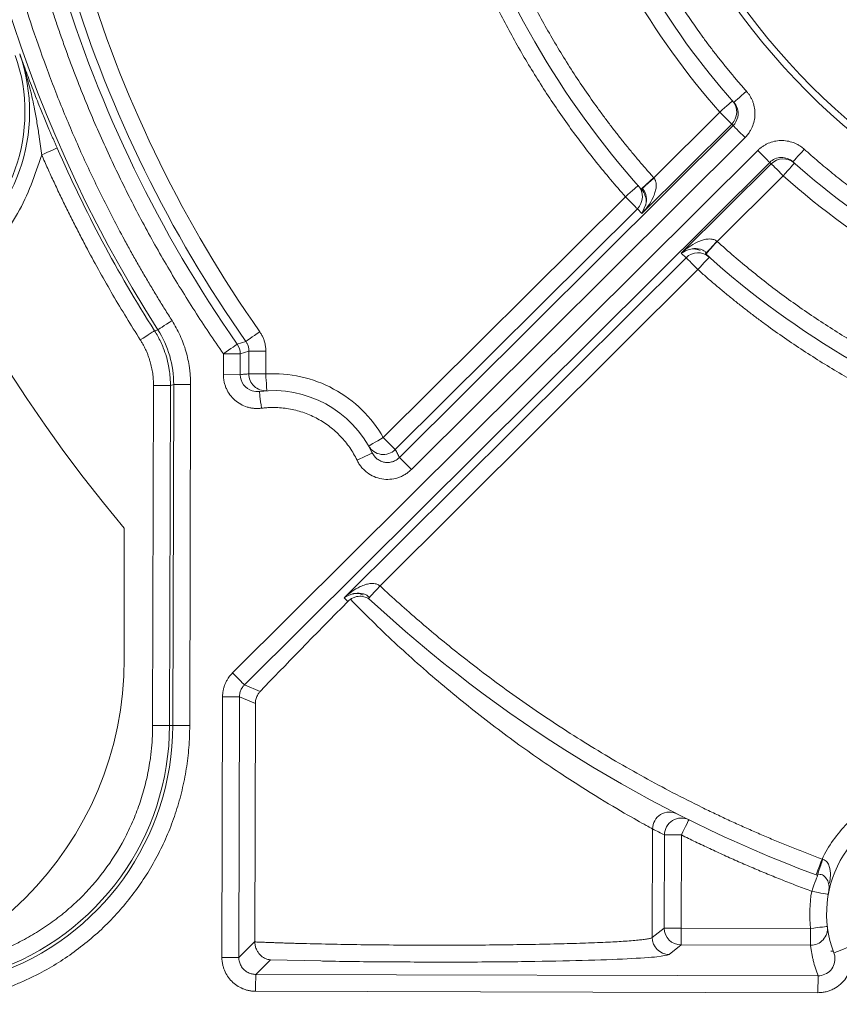
# Model space of a CAD drawing. Units: millimetres. Extents: x 50800 to 97219, y -3512 to 5096.
# Drawn here: x 60514 to 60563, y 3385 to 3444 of the extents above; entities that cross this region are included whole.
import ezdxf

# ---------------------------------------------------------------- set-up
doc = ezdxf.new("R2010")
doc.units = ezdxf.units.MM
doc.header["$LTSCALE"] = 50
doc.layers.get('0').update_dxf_attribs({"color": 1})
doc.layers.get('Defpoints').update_dxf_attribs({"color": 4})
doc.layers.add('0_Koty', color=153, linetype='Continuous', lineweight=5)
doc.styles.get("Standard").update_dxf_attribs({"font": 'tahoma.ttf'})
doc.dimstyles.new('SOSY', dxfattribs={"dimtxt": 2.5, "dimasz": 2.5, "dimexe": 1.5, "dimexo": 2.5, "dimtad": 1, "dimdec": 1, "dimtxsty": 'Standard', "dimcen": 2.5, "dimclrd": 256, "dimclre": 256, "dimclrt": 256, "dimadec": 0, "dimazin": 0, "dimtfac": 1, "dimtdec": 1, "dimtmove": 0, "dimatfit": 3, "dimfxl": 1, "dimtfill": 1, "dimlwd": -1, "dimlwe": -1, "dimarcsym": 0})

# ---------------------------------------------------------------- blocks, each defined once
blk = doc.blocks.new('*D111')
at = {"layer": '0_Koty', "transparency": 16777216}
for p, q in [((59964.455, 4255.869), (59906.259, 4303.18)), ((60022.65, 4208.559), (60697.718, 3659.758)), ((61215.058, 3239.183), (60755.914, 3612.447))]:
    blk.add_line(p, q, dxfattribs=at)
for points in [[(59972.34, 4265.569), (59956.57, 4246.17), (60022.65, 4208.559)], [(60763.799, 3622.146), (60748.029, 3602.748), (60697.718, 3659.758)]]:
    blk.add_solid(points, dxfattribs=at)
at = {"layer": 'Defpoints', "color": 0, "transparency": 16777216}
for p in [(60022.65, 4208.559), (60697.718, 3659.758)]:
    blk.add_point(p, dxfattribs=at)
at = {"layer": '0_Koty', "transparency": 16777216, "insert": (61052.694, 3447.395), "char_height": 75, "attachment_point": 5, "rotation": 320.89037}
blk.add_mtext('MAX {\\fArial|b0|i0|c238|p34;∅870}', dxfattribs=at)

msp = doc.modelspace()

# ---------------------------------------------------------------- linework, layer by layer
at = {"color": 7, "linetype": 'Continuous', "lineweight": 15}
for p, q in [((60551.534, 3434.33), (60555.439, 3438.216)), ((60556.227, 3437.414), (60536.491, 3417.776)), ((60550.82, 3432.209), (60556.144, 3437.507)), ((60556.144, 3437.507), (60556.227, 3437.414)), ((60537.196, 3417.068), (60556.932, 3436.705)), ((60557.686, 3435.948), (60526.62, 3405.037)), ((60527.325, 3404.328), (60558.391, 3435.239)), ((60558.484, 3435.156), (60553.159, 3429.858)), ((60558.391, 3435.239), (60558.484, 3435.156)), ((60559.189, 3434.448), (60555.284, 3430.562)), ((60535.539, 3418.956), (60549.859, 3433.205)), ((60550.813, 3433.637), (60550.789, 3433.663)), ((60550.813, 3433.637), (60550.861, 3433.689)), ((60550.82, 3432.209), (60551.042, 3432.702)), ((60536.244, 3418.248), (60550.564, 3432.496)), ((60550.564, 3432.496), (60550.82, 3432.209)), ((60553.159, 3429.858), (60553.445, 3429.601)), ((60554.613, 3429.821), (60554.587, 3429.844)), ((60553.445, 3429.601), (60533.22, 3409.476)), ((60554.15, 3428.892), (60535.344, 3410.18)), ((60522.007, 3425.278), (60522.199, 3425.338)), ((60527.408, 3424.647), (60526.9, 3424.485)), ((60526.081, 3423.913), (60526.078, 3422.682)), ((60527.081, 3423.91), (60526.081, 3423.913)), ((60527.078, 3422.68), (60527.081, 3423.91)), ((60527.59, 3424.07), (60527.081, 3423.91)), ((60527.59, 3424.07), (60527.587, 3422.727)), ((60527.59, 3424.07), (60528.589, 3424.068)), ((60528.586, 3422.725), (60528.589, 3424.068)), ((60526.078, 3422.682), (60527.078, 3422.68)), ((60527.587, 3422.727), (60528.586, 3422.725)), ((60522.945, 3422.042), (60523.14, 3422.098)), ((60523.14, 3422.098), (60523.089, 3401.919)), ((60524.14, 3422.096), (60523.14, 3422.098)), ((60524.089, 3401.917), (60524.14, 3422.096)), ((60521.946, 3422.045), (60521.895, 3401.922)), ((60521.946, 3422.045), (60522.945, 3422.042)), ((60522.895, 3401.92), (60522.945, 3422.042)), ((60536.244, 3418.248), (60535.539, 3418.956)), ((60534.884, 3418.054), (60534.997, 3417.876)), ((60536.491, 3417.776), (60537.196, 3417.068)), ((60520.219, 3405.872), (60520.217, 3413.6)), ((60533.22, 3409.476), (60533.444, 3409.268)), ((60534.663, 3409.448), (60534.657, 3409.452)), ((60534.712, 3409.501), (60534.663, 3409.448)), ((60528.256, 3403.94), (60527.325, 3404.328)), ((60526.031, 3403.625), (60525.992, 3388.207)), ((60527.03, 3403.622), (60526.031, 3403.625)), ((60526.992, 3388.205), (60527.03, 3403.622)), ((60527.03, 3403.622), (60527.972, 3403.229)), ((60527.972, 3403.229), (60527.937, 3389.145)), ((60521.895, 3401.922), (60522.895, 3401.92)), ((60522.895, 3401.92), (60523.089, 3401.919)), ((60523.089, 3401.919), (60524.089, 3401.917)), ((60551.448, 3389.381), (60551.464, 3395.807)), ((60552.168, 3395.454), (60552.154, 3389.943)), ((60553.167, 3395.452), (60552.168, 3395.454)), ((60553.153, 3389.94), (60553.167, 3395.452)), ((60561.225, 3393.051), (60561.138, 3393.084)), ((60561.86, 3391.938), (60561.896, 3392.26)), ((60551.448, 3389.381), (60552.154, 3389.943)), ((60552.154, 3389.943), (60553.153, 3389.94)), ((60553.15, 3388.941), (60553.153, 3389.94)), ((60553.153, 3389.94), (60560.81, 3389.921)), ((60560.808, 3388.922), (60560.81, 3389.921)), ((60527.937, 3389.145), (60526.992, 3388.205)), ((60527.937, 3389.145), (60527.937, 3389.123)), ((60552.445, 3388.379), (60553.15, 3388.941)), ((60553.15, 3388.941), (60560.808, 3388.922)), ((60562.16, 3388.584), (60562.001, 3388.584)), ((60527.988, 3387.203), (60528.856, 3388.066)), ((60528.856, 3388.066), (60531.839, 3387.996)), ((60561.25, 3387.12), (60527.988, 3387.203)), ((60561.247, 3386.12), (60561.25, 3387.12)), ((60527.986, 3386.203), (60561.247, 3386.12))]:
    msp.add_line(p, q, dxfattribs=at)
at = {"color": 7, "linetype": 'Continuous', "lineweight": 15, "flags": 128}
for points in [[(60556.268, 3438.788), (60556.282, 3438.801), (60556.325, 3438.839), (60556.394, 3438.9), (60556.487, 3438.983), (60556.6, 3439.083), (60556.729, 3439.198), (60556.87, 3439.323), (60557.015, 3439.453)], [(60556.189, 3438.878), (60556.174, 3438.865), (60556.132, 3438.827), (60556.062, 3438.766), (60555.969, 3438.684), (60555.856, 3438.584), (60555.726, 3438.469), (60555.585, 3438.345), (60555.439, 3438.216)], [(60555.439, 3438.216), (60555.574, 3438.08), (60555.704, 3437.95), (60555.823, 3437.83), (60555.929, 3437.723), (60556.017, 3437.635), (60556.084, 3437.568), (60556.127, 3437.525), (60556.144, 3437.507)], [(60556.932, 3436.705), (60556.797, 3436.841), (60556.668, 3436.971), (60556.548, 3437.091), (60556.442, 3437.198), (60556.354, 3437.286), (60556.288, 3437.353), (60556.245, 3437.396), (60556.227, 3437.414)], [(60515.331, 3435.682), (60515.508, 3435.76), (60515.679, 3435.835), (60515.837, 3435.904), (60515.975, 3435.965), (60516.089, 3436.015), (60516.174, 3436.052), (60516.228, 3436.075), (60516.247, 3436.084)], [(60558.391, 3435.239), (60558.373, 3435.257), (60558.33, 3435.3), (60558.263, 3435.367), (60558.176, 3435.455), (60558.07, 3435.562), (60557.95, 3435.682), (60557.82, 3435.813), (60557.686, 3435.948)], [(60560.433, 3436.018), (60560.303, 3435.872), (60560.178, 3435.733), (60560.062, 3435.604), (60559.961, 3435.491), (60559.878, 3435.399), (60559.816, 3435.33), (60559.778, 3435.288), (60559.765, 3435.273)], [(60558.484, 3435.156), (60558.501, 3435.138), (60558.544, 3435.095), (60558.611, 3435.028), (60558.699, 3434.94), (60558.804, 3434.834), (60558.924, 3434.713), (60559.054, 3434.583), (60559.189, 3434.448)], [(60559.189, 3434.448), (60559.318, 3434.593), (60559.443, 3434.733), (60559.559, 3434.862), (60559.659, 3434.975), (60559.742, 3435.068), (60559.804, 3435.137), (60559.842, 3435.179), (60559.855, 3435.194)], [(60550.789, 3433.663), (60550.804, 3433.676), (60550.846, 3433.714), (60550.915, 3433.776), (60551.008, 3433.859), (60551.121, 3433.96), (60551.249, 3434.075), (60551.389, 3434.2), (60551.534, 3434.33)], [(60549.859, 3433.205), (60550.005, 3433.334), (60550.145, 3433.458), (60550.275, 3433.573), (60550.388, 3433.674), (60550.481, 3433.756), (60550.55, 3433.817), (60550.593, 3433.855), (60550.607, 3433.868)], [(60549.859, 3433.205), (60549.993, 3433.069), (60550.123, 3432.939), (60550.243, 3432.819), (60550.349, 3432.712), (60550.436, 3432.624), (60550.503, 3432.557), (60550.546, 3432.514), (60550.564, 3432.496)], [(60555.284, 3430.562), (60555.153, 3430.418), (60555.027, 3430.278), (60554.911, 3430.15), (60554.809, 3430.038), (60554.726, 3429.946), (60554.664, 3429.877), (60554.626, 3429.835), (60554.613, 3429.821)], [(60554.817, 3429.637), (60554.804, 3429.623), (60554.766, 3429.581), (60554.704, 3429.512), (60554.621, 3429.419), (60554.52, 3429.306), (60554.405, 3429.177), (60554.28, 3429.037), (60554.15, 3428.892)], [(60553.445, 3429.601), (60553.463, 3429.583), (60553.505, 3429.54), (60553.572, 3429.473), (60553.66, 3429.385), (60553.766, 3429.278), (60553.886, 3429.158), (60554.015, 3429.027), (60554.15, 3428.892)], [(60522.199, 3425.338), (60522.217, 3425.349), (60522.266, 3425.381), (60522.344, 3425.431), (60522.449, 3425.498), (60522.577, 3425.579), (60522.722, 3425.671), (60522.879, 3425.771), (60523.042, 3425.876)], [(60522.007, 3425.278), (60521.99, 3425.267), (60521.941, 3425.236), (60521.862, 3425.186), (60521.757, 3425.119), (60521.63, 3425.038), (60521.485, 3424.946), (60521.327, 3424.846), (60521.164, 3424.742)], [(60528.226, 3425.222), (60528.07, 3425.112), (60527.92, 3425.006), (60527.781, 3424.909), (60527.658, 3424.822), (60527.556, 3424.751), (60527.479, 3424.696), (60527.429, 3424.662), (60527.408, 3424.647)], [(60526.081, 3423.913), (60526.238, 3424.022), (60526.388, 3424.127), (60526.528, 3424.225), (60526.651, 3424.311), (60526.753, 3424.382), (60526.83, 3424.436), (60526.88, 3424.471), (60526.9, 3424.485)], [(60528.645, 3421.726), (60528.643, 3421.746), (60528.64, 3421.802), (60528.635, 3421.895), (60528.627, 3422.019), (60528.619, 3422.17), (60528.608, 3422.343), (60528.597, 3422.53), (60528.586, 3422.725)], [(60528.206, 3421.686), (60528.208, 3421.667), (60528.215, 3421.61), (60528.227, 3421.518), (60528.243, 3421.395), (60528.262, 3421.245), (60528.283, 3421.073), (60528.307, 3420.887), (60528.332, 3420.694)], [(60535.539, 3418.956), (60535.369, 3418.859), (60535.206, 3418.766), (60535.056, 3418.681), (60534.925, 3418.605), (60534.817, 3418.544), (60534.736, 3418.498), (60534.687, 3418.47), (60534.67, 3418.46)], [(60533.982, 3417.62), (60534.158, 3417.705), (60534.327, 3417.786), (60534.483, 3417.861), (60534.62, 3417.927), (60534.732, 3417.981), (60534.815, 3418.021), (60534.866, 3418.045), (60534.884, 3418.054)], [(60526.62, 3405.037), (60526.754, 3404.901), (60526.884, 3404.771), (60527.004, 3404.65), (60527.11, 3404.544), (60527.197, 3404.456), (60527.264, 3404.389), (60527.307, 3404.346), (60527.325, 3404.328)], [(60553.611, 3396.347), (60553.602, 3396.33), (60553.577, 3396.279), (60553.536, 3396.196), (60553.481, 3396.085), (60553.413, 3395.949), (60553.337, 3395.794), (60553.253, 3395.626), (60553.167, 3395.452)], [(60561.138, 3393.084), (60561.145, 3393.102), (60561.165, 3393.155), (60561.197, 3393.242), (60561.241, 3393.358), (60561.294, 3393.5), (60561.354, 3393.662), (60561.42, 3393.838), (60561.488, 3394.02)], [(60561.225, 3393.051), (60561.218, 3393.033), (60561.199, 3392.98), (60561.166, 3392.893), (60561.123, 3392.777), (60561.07, 3392.635), (60561.01, 3392.473), (60560.944, 3392.297), (60560.876, 3392.114)], [(60560.876, 3392.114), (60561.068, 3392.08), (60561.253, 3392.047), (60561.423, 3392.016), (60561.572, 3391.99), (60561.695, 3391.968), (60561.785, 3391.952), (60561.841, 3391.942), (60561.86, 3391.938)], [(60561.803, 3390.037), (60561.784, 3390.035), (60561.728, 3390.029), (60561.636, 3390.018), (60561.512, 3390.003), (60561.362, 3389.986), (60561.19, 3389.966), (60561.004, 3389.944), (60560.81, 3389.921)], [(60562.186, 3388.478), (60562.204, 3388.485), (60562.257, 3388.505), (60562.343, 3388.538), (60562.459, 3388.582), (60562.601, 3388.636), (60562.763, 3388.698), (60562.938, 3388.765), (60563.12, 3388.834)], [(60525.992, 3388.207), (60526.183, 3388.207), (60526.367, 3388.206), (60526.537, 3388.206), (60526.687, 3388.205), (60526.811, 3388.205), (60526.906, 3388.205), (60526.967, 3388.205), (60526.992, 3388.205)], [(60527.988, 3387.203), (60527.988, 3387.178), (60527.988, 3387.117), (60527.988, 3387.022), (60527.988, 3386.898), (60527.987, 3386.748), (60527.987, 3386.578), (60527.986, 3386.394), (60527.986, 3386.203)]]:
    msp.add_lwpolyline(points, dxfattribs=at)
at = {"color": 7, "linetype": 'Continuous', "lineweight": 15}
for radius in [40.402, 40, 30]:
    msp.add_circle((60589.157, 3468.016), radius, dxfattribs=at)
for centre, radius, start, end in [((60585.203, 3468.389), 85, 139.89569, 220.13402), ((60589.157, 3468.016), 79.403, 147.20091, 212.51293), ((60589.157, 3468.016), 44, 198.08697, 221.62687), ((60589.157, 3468.016), 51.5, 197.87372, 221.84012), ((60589.157, 3468.016), 75.966, 196.79329, 214.9618), ((60589.157, 3468.016), 75.458, 197.19831, 215.08222), ((60504.234, 3438.216), 10.109, 301.77663, 19.33625), ((60504.234, 3438.216), 10.382, 301.65673, 19.33625), ((60555.439, 3438.216), 1, 314.83631, 41.45482), ((60589.157, 3468.016), 79.597, 203.65209, 212.47488), ((60559.189, 3434.448), 1, 48.25902, 134.87753), ((60589.157, 3468.016), 44, 228.08697, 251.62687), ((60549.859, 3433.205), 1, 314.83598, 41.51913), ((60554.15, 3428.892), 1, 48.19472, 134.87787), ((60589.157, 3468.016), 51.5, 227.87372, 251.84012), ((60526.08, 3423.912), 1.001, 359.87961, 34.93958), ((60528.586, 3422.724), 1, 179.84331, 273.33975), ((60529.025, 3415.238), 6.5, 25.67334, 97.24539), ((60535.538, 3418.956), 1, 209.7479, 314.85823), ((60589.157, 3468.016), 80, 227.06363, 249.49786), ((60500.219, 3405.867), 20, 270.01485, 0.01485), ((60507.492, 3401.958), 15.403, 288.8062, 359.85692), ((60507.492, 3401.958), 15.597, 288.8062, 359.85692), ((60568.259, 3390.794), 6.5, 94.6163, 200.87856), ((60552.464, 3395.804), 1, 63.11725, 179.83587), ((60553.168, 3395.451), 1, 63.67305, 179.83721), ((60560.81, 3389.921), 1, 269.84697, 6.6665), ((60553.155, 3389.942), 1.001, 179.94942, 269.74477), ((60552.449, 3389.38), 1.001, 179.949, 269.74519)]:
    msp.add_arc(centre, radius, start, end, dxfattribs=at)
at = {"color": 7, "linetype": 'Continuous', "lineweight": 15, "extrusion": (0, 0, -1)}
msp.add_ellipse((60538.02, 3413.195), major_axis=(13.53, 13.479), ratio=0.024678, start_param=3.930982, end_param=4.392055, dxfattribs=at)
at = {"color": 7, "linetype": 'Continuous', "lineweight": 15}
for points, knots in [([(60523.042, 3425.876), (60522.9, 3426.1), (60522.615, 3426.55), (60522.197, 3427.23), (60521.786, 3427.913), (60521.381, 3428.601), (60520.983, 3429.293), (60520.593, 3429.988), (60519.89, 3431.271), (60518.91, 3433.161), (60517.713, 3435.684), (60516.607, 3438.25), (60515.255, 3441.719), (60513.798, 3446.144), (60512.432, 3451.564), (60511.456, 3457.067), (60510.873, 3462.626), (60510.688, 3468.212), (60510.901, 3473.798), (60511.511, 3479.354), (60512.515, 3484.852), (60513.908, 3490.265), (60515.387, 3494.682), (60516.756, 3498.145), (60517.875, 3500.705), (60519.085, 3503.223), (60520.167, 3505.284), (60521.076, 3506.909), (60521.78, 3508.115), (60522.503, 3509.309), (60523.004, 3510.094), (60523.254, 3510.487)], [0, 0, 0, 0, 0.008933, 0.017863, 0.026792, 0.03572, 0.044648, 0.053578, 0.062509, 0.093759, 0.125015, 0.156265, 0.187521, 0.250017, 0.312512, 0.375008, 0.437504, 0.5, 0.562496, 0.624992, 0.687488, 0.749984, 0.81248, 0.84373, 0.874986, 0.906236, 0.937492, 0.953118, 0.968741, 0.984367, 1, 1, 1, 1]), ([(60589.085, 3439.017), (60588.927, 3439.018), (60588.61, 3439.02), (60588.136, 3439.033), (60587.662, 3439.054), (60587.188, 3439.082), (60586.715, 3439.118), (60585.928, 3439.191), (60584.829, 3439.329), (60583.427, 3439.576), (60582.038, 3439.892), (60580.21, 3440.403), (60577.975, 3441.209), (60575.401, 3442.434), (60572.96, 3443.905), (60570.674, 3445.609), (60568.567, 3447.529), (60566.658, 3449.646), (60564.966, 3451.939), (60563.506, 3454.388), (60562.294, 3456.968), (60561.341, 3459.654), (60560.655, 3462.421), (60560.244, 3465.242), (60560.111, 3468.089), (60560.258, 3470.936), (60560.683, 3473.754), (60561.383, 3476.518), (60562.35, 3479.199), (60563.575, 3481.773), (60565.046, 3484.214), (60566.75, 3486.499), (60568.67, 3488.607), (60570.787, 3490.516), (60573.08, 3492.208), (60575.529, 3493.667), (60578.109, 3494.88), (60580.348, 3495.674), (60582.178, 3496.176), (60583.568, 3496.485), (60584.972, 3496.725), (60586.229, 3496.877), (60587.332, 3496.964), (60588.281, 3497.01), (60588.913, 3497.014), (60589.23, 3497.016)], [0, 0, 0, 0, 0.005213, 0.010423, 0.015632, 0.02084, 0.026049, 0.03126, 0.046886, 0.062518, 0.078144, 0.093775, 0.125023, 0.156272, 0.18752, 0.218768, 0.250016, 0.281264, 0.312512, 0.34376, 0.375008, 0.406256, 0.437504, 0.468752, 0.500001, 0.531249, 0.562497, 0.593745, 0.624993, 0.656241, 0.687489, 0.718737, 0.749985, 0.781233, 0.812481, 0.84373, 0.874978, 0.906226, 0.921851, 0.937483, 0.953109, 0.968741, 0.979158, 0.989574, 1, 1, 1, 1]), ([(60557.015, 3439.453), (60556.876, 3439.61), (60556.598, 3439.926), (60556.19, 3440.407), (60555.788, 3440.894), (60555.394, 3441.386), (60555.007, 3441.884), (60554.627, 3442.388), (60553.945, 3443.322), (60552.997, 3444.713), (60551.848, 3446.6), (60550.798, 3448.543), (60550.007, 3450.206), (60549.426, 3451.559), (60549.017, 3452.584), (60548.633, 3453.619), (60548.399, 3454.317), (60548.282, 3454.667)], [0, 0, 0, 0, 0.035739, 0.071458, 0.107164, 0.142865, 0.178568, 0.214282, 0.250014, 0.374992, 0.500002, 0.624981, 0.749991, 0.812496, 0.874972, 0.93746, 1, 1, 1, 1]), ([(60551.534, 3434.33), (60551.388, 3434.495), (60551.096, 3434.824), (60550.665, 3435.325), (60550.241, 3435.83), (60549.824, 3436.342), (60549.414, 3436.858), (60549.01, 3437.38), (60548.613, 3437.908), (60547.833, 3438.973), (60546.715, 3440.609), (60545.34, 3442.864), (60544.086, 3445.189), (60543.143, 3447.178), (60542.451, 3448.797), (60541.966, 3450.024), (60541.51, 3451.263), (60541.233, 3452.099), (60541.095, 3452.517)], [0, 0, 0, 0, 0.031273, 0.06253, 0.093775, 0.125014, 0.156252, 0.187495, 0.218747, 0.250015, 0.374996, 0.500003, 0.624984, 0.749991, 0.8125, 0.874976, 0.937462, 1, 1, 1, 1]), ([(60539.278, 3451.638), (60539.348, 3451.426), (60539.489, 3451.003), (60539.71, 3450.371), (60539.939, 3449.743), (60540.175, 3449.118), (60540.42, 3448.495), (60540.673, 3447.876), (60540.933, 3447.26), (60541.47, 3446.035), (60542.333, 3444.223), (60543.606, 3441.869), (60544.997, 3439.583), (60546.252, 3437.739), (60547.31, 3436.304), (60548.132, 3435.248), (60548.979, 3434.213), (60549.565, 3433.541), (60549.859, 3433.205)], [0, 0, 0, 0, 0.031272, 0.062529, 0.093774, 0.125013, 0.156252, 0.187495, 0.218747, 0.250014, 0.374995, 0.500003, 0.624985, 0.749991, 0.8125, 0.874978, 0.937464, 1, 1, 1, 1]), ([(60515.474, 3445.78), (60515.559, 3445.502), (60515.729, 3444.946), (60515.995, 3444.116), (60516.27, 3443.289), (60516.555, 3442.465), (60516.849, 3441.645), (60517.152, 3440.827), (60517.725, 3439.336), (60518.614, 3437.187), (60519.891, 3434.416), (60521.277, 3431.698), (60522.521, 3429.48), (60523.568, 3427.736), (60524.379, 3426.445), (60525.214, 3425.168), (60525.792, 3424.331), (60526.081, 3423.913)], [0, 0, 0, 0, 0.035729, 0.071446, 0.107155, 0.142862, 0.17857, 0.214284, 0.250008, 0.374994, 0.500001, 0.624987, 0.749995, 0.812496, 0.874981, 0.937474, 1, 1, 1, 1]), ([(60516.247, 3436.084), (60516.219, 3436.147), (60516.164, 3436.272), (60516.082, 3436.461), (60516.001, 3436.65), (60515.92, 3436.838), (60515.84, 3437.026), (60515.678, 3437.41), (60515.437, 3437.987), (60515.088, 3438.85), (60514.716, 3439.797), (60514.405, 3440.624), (60514.179, 3441.242), (60514.08, 3441.517), (60514.031, 3441.654)], [0, 0, 0, 0, 0.0323625, 0.0647256, 0.0970885, 0.1294512, 0.1618141, 0.1941769, 0.3290488, 0.4639381, 0.6552532, 0.846587, 0.9232905, 1, 1, 1, 1]), ([(60515.331, 3435.682), (60515.319, 3435.774), (60515.295, 3435.958), (60515.257, 3436.233), (60515.219, 3436.507), (60515.154, 3436.96), (60515.056, 3437.588), (60514.889, 3438.518), (60514.662, 3439.567), (60514.408, 3440.497), (60514.191, 3441.191), (60514.084, 3441.5), (60514.031, 3441.654)], [0, 0, 0, 0, 0.044703, 0.089405, 0.134108, 0.178811, 0.31106, 0.443314, 0.640882, 0.838455, 0.919227, 1, 1, 1, 1]), ([(60556.932, 3436.705), (60556.961, 3436.736), (60557.02, 3436.796), (60557.1, 3436.894), (60557.187, 3437.012), (60557.275, 3437.156), (60557.387, 3437.383), (60557.485, 3437.684), (60557.532, 3438.062), (60557.508, 3438.442), (60557.428, 3438.749), (60557.331, 3438.982), (60557.241, 3439.149), (60557.137, 3439.307), (60557.056, 3439.404), (60557.015, 3439.453)], [0, 0, 0, 0, 0.041771, 0.083413, 0.125092, 0.187536, 0.250159, 0.375085, 0.500012, 0.624939, 0.749866, 0.812313, 0.874933, 0.937332, 1, 1, 1, 1]), ([(60556.461, 3438.465), (60556.526, 3438.286), (60556.539, 3438.09), (60556.456, 3437.72), (60556.361, 3437.547), (60556.227, 3437.414)], [0, 0, 0, 0, 0.5, 0.5, 1, 1, 1, 1]), ([(60560.433, 3436.018), (60560.401, 3436.045), (60560.338, 3436.1), (60560.236, 3436.175), (60560.112, 3436.255), (60559.964, 3436.335), (60559.732, 3436.434), (60559.425, 3436.515), (60559.045, 3436.541), (60558.668, 3436.496), (60558.366, 3436.399), (60558.138, 3436.289), (60557.976, 3436.19), (60557.824, 3436.078), (60557.732, 3435.991), (60557.686, 3435.948)], [0, 0, 0, 0, 0.041771, 0.083413, 0.125092, 0.187538, 0.250159, 0.375086, 0.500013, 0.624939, 0.749866, 0.812315, 0.874933, 0.937332, 1, 1, 1, 1]), ([(60510.113, 3428.558), (60510.575, 3428.815), (60512.082, 3429.746), (60514.134, 3432.117), (60514.932, 3434.494), (60515.331, 3435.682)], [0.1516971, 0.1516971, 0.1516971, 0.1516971, 0.299868, 0.6499342, 1, 1, 1, 1]), ([(60515.331, 3435.682), (60515.45, 3435.412), (60515.689, 3434.871), (60516.059, 3434.065), (60516.436, 3433.264), (60516.823, 3432.466), (60517.218, 3431.673), (60517.622, 3430.884), (60518.138, 3429.903), (60518.775, 3428.735), (60519.544, 3427.389), (60520.338, 3426.055), (60520.888, 3425.18), (60521.164, 3424.742)], [0, 0, 0, 0, 0.071456, 0.142889, 0.214307, 0.285719, 0.357133, 0.428558, 0.500003, 0.625001, 0.749969, 0.874953, 1, 1, 1, 1]), ([(60558.391, 3435.239), (60558.57, 3435.417), (60558.818, 3435.524), (60559.323, 3435.536), (60559.577, 3435.442), (60559.765, 3435.273)], [0, 0, 0, 0, 0.5, 0.5, 1, 1, 1, 1]), ([(60575.604, 3427.208), (60575.404, 3427.276), (60575.005, 3427.41), (60574.411, 3427.622), (60573.82, 3427.843), (60573.233, 3428.072), (60572.648, 3428.31), (60572.068, 3428.557), (60571.01, 3429.024), (60569.493, 3429.755), (60567.555, 3430.815), (60565.674, 3431.973), (60564.158, 3433.017), (60562.978, 3433.898), (60562.111, 3434.582), (60561.261, 3435.286), (60560.709, 3435.774), (60560.433, 3436.018)], [0, 0, 0, 0, 0.035739, 0.071458, 0.107164, 0.142865, 0.178568, 0.214282, 0.250014, 0.374992, 0.500002, 0.624981, 0.749991, 0.812496, 0.874972, 0.93746, 1, 1, 1, 1]), ([(60551.545, 3434.317), (60551.557, 3434.301), (60551.581, 3434.269), (60551.611, 3434.215), (60551.636, 3434.156), (60551.655, 3434.093), (60551.674, 3434.001), (60551.682, 3433.875), (60551.667, 3433.681), (60551.608, 3433.435), (60551.462, 3433.069), (60551.254, 3432.727), (60551.052, 3432.468), (60550.926, 3432.321), (60550.86, 3432.251), (60550.82, 3432.209)], [0, 0, 0, 0, 0.0231033, 0.0468953, 0.0716574, 0.09764, 0.1250597, 0.1836193, 0.2500496, 0.3633245, 0.5000014, 0.7498716, 0.8749265, 0.9243949, 1, 1, 1, 1]), ([(60550.861, 3433.689), (60550.861, 3433.689), (60550.87, 3433.698), (60550.928, 3433.753), (60551.018, 3433.837), (60551.136, 3433.947), (60551.308, 3434.103), (60551.452, 3434.233), (60551.545, 3434.317)], [0, 0, 0, 0, 0.000447, 0.169859, 0.342858, 0.51586, 0.685269, 1, 1, 1, 1]), ([(60551, 3433.322), (60550.994, 3433.343), (60550.976, 3433.403), (60550.913, 3433.513), (60550.846, 3433.596), (60550.813, 3433.637)], [0, 0, 0, 0, 0.21905, 0.60989, 1, 1, 1, 1]), ([(60551.044, 3432.702), (60551.06, 3432.75), (60551.124, 3432.938), (60551.103, 3433.239), (60551.002, 3433.543), (60550.905, 3433.642), (60550.86, 3433.688)], [0, 0, 0, 0, 0.161073, 0.634983, 0.830927, 1, 1, 1, 1]), ([(60551.042, 3432.702), (60551.053, 3432.723), (60551.108, 3432.834), (60551.098, 3433.052), (60551.021, 3433.265), (60551, 3433.322)], [0, 0, 0, 0, 0.146025, 0.774099, 1, 1, 1, 1]), ([(60553.159, 3429.858), (60553.202, 3429.898), (60553.272, 3429.964), (60553.419, 3430.089), (60553.679, 3430.29), (60554.022, 3430.496), (60554.389, 3430.64), (60554.636, 3430.698), (60554.829, 3430.712), (60554.969, 3430.702), (60555.088, 3430.674), (60555.187, 3430.633), (60555.243, 3430.593), (60555.27, 3430.573)], [0, 0, 0, 0, 0.075559, 0.125088, 0.250158, 0.500058, 0.636731, 0.75004, 0.816458, 0.875045, 0.919899, 0.961165, 1, 1, 1, 1]), ([(60554.587, 3429.844), (60554.589, 3429.843), (60554.605, 3429.857), (60554.673, 3429.926), (60554.726, 3429.982), (60554.859, 3430.124), (60554.939, 3430.211), (60555.106, 3430.392), (60555.191, 3430.486), (60555.27, 3430.573)], [0, 0, 0, 0, 0.25, 0.25, 0.5, 0.5, 0.75, 0.75, 1, 1, 1, 1]), ([(60573.418, 3420.032), (60573.209, 3420.101), (60572.791, 3420.24), (60572.168, 3420.459), (60571.548, 3420.685), (60570.931, 3420.919), (60570.317, 3421.161), (60569.707, 3421.411), (60569.099, 3421.669), (60567.891, 3422.202), (60566.105, 3423.059), (60563.787, 3424.325), (60561.538, 3425.711), (60559.727, 3426.962), (60558.319, 3428.019), (60557.284, 3428.839), (60556.27, 3429.684), (60555.612, 3430.269), (60555.284, 3430.562)], [0, 0, 0, 0, 0.031273, 0.06253, 0.093775, 0.125014, 0.156252, 0.187495, 0.218747, 0.250015, 0.374996, 0.500003, 0.624985, 0.749991, 0.812501, 0.874978, 0.937463, 1, 1, 1, 1]), ([(60554.272, 3430.033), (60554.216, 3430.054), (60554.001, 3430.134), (60553.578, 3430.118), (60553.327, 3429.962), (60553.159, 3429.858)], [0, 0, 0, 0, 0.107073, 0.404771, 1, 1, 1, 1]), ([(60554.639, 3429.891), (60554.593, 3429.937), (60554.494, 3430.034), (60554.19, 3430.136), (60553.889, 3430.159), (60553.701, 3430.096), (60553.653, 3430.079)], [0, 0, 0, 0, 0.169074, 0.365017, 0.838929, 1, 1, 1, 1]), ([(60554.15, 3428.892), (60554.317, 3428.744), (60554.65, 3428.448), (60555.157, 3428.012), (60555.67, 3427.582), (60556.187, 3427.159), (60556.71, 3426.742), (60557.238, 3426.332), (60557.772, 3425.929), (60558.849, 3425.136), (60560.503, 3423.998), (60562.782, 3422.596), (60565.13, 3421.312), (60567.139, 3420.342), (60568.773, 3419.629), (60570.012, 3419.126), (60571.264, 3418.652), (60572.107, 3418.364), (60572.53, 3418.219)], [0, 0, 0, 0, 0.031272, 0.062528, 0.093773, 0.125012, 0.156251, 0.187494, 0.218747, 0.250014, 0.374995, 0.500003, 0.624984, 0.749991, 0.812499, 0.874976, 0.937463, 1, 1, 1, 1]), ([(60524.14, 3422.096), (60524.139, 3422.179), (60524.138, 3422.345), (60524.124, 3422.594), (60524.103, 3422.843), (60524.062, 3423.173), (60523.99, 3423.582), (60523.868, 3424.066), (60523.712, 3424.54), (60523.522, 3425.001), (60523.302, 3425.449), (60523.129, 3425.733), (60523.042, 3425.876)], [0, 0, 0, 0, 0.062575, 0.125052, 0.18751, 0.250029, 0.374956, 0.50002, 0.624945, 0.75001, 0.874899, 1, 1, 1, 1]), ([(60522.945, 3422.042), (60522.945, 3422.118), (60522.944, 3422.27), (60522.931, 3422.497), (60522.91, 3422.724), (60522.88, 3422.95), (60522.823, 3423.287), (60522.717, 3423.73), (60522.553, 3424.209), (60522.377, 3424.616), (60522.205, 3424.955), (60522.073, 3425.171), (60522.007, 3425.278)], [0, 0, 0, 0, 0.066674, 0.133352, 0.200027, 0.266703, 0.333378, 0.500017, 0.666656, 0.777771, 0.888885, 1, 1, 1, 1]), ([(60522.199, 3425.338), (60522.506, 3424.858), (60522.743, 3424.333), (60523.061, 3423.238), (60523.141, 3422.668), (60523.14, 3422.098)], [0, 0, 0, 0, 0.5, 0.5, 1, 1, 1, 1]), ([(60528.589, 3424.068), (60528.589, 3424.109), (60528.587, 3424.191), (60528.576, 3424.313), (60528.558, 3424.435), (60528.532, 3424.555), (60528.491, 3424.699), (60528.429, 3424.866), (60528.339, 3425.05), (60528.264, 3425.164), (60528.226, 3425.222)], [0, 0, 0, 0, 0.10047, 0.200333, 0.299967, 0.399752, 0.500066, 0.666696, 0.832753, 1, 1, 1, 1]), ([(60521.164, 3424.742), (60521.2, 3424.684), (60521.271, 3424.568), (60521.369, 3424.39), (60521.461, 3424.209), (60521.544, 3424.024), (60521.62, 3423.836), (60521.688, 3423.644), (60521.764, 3423.401), (60521.839, 3423.105), (60521.901, 3422.755), (60521.939, 3422.401), (60521.943, 3422.163), (60521.946, 3422.045)], [0, 0, 0, 0, 0.071755, 0.143206, 0.214471, 0.285668, 0.356916, 0.428334, 0.50004, 0.624932, 0.75002, 0.874862, 1, 1, 1, 1]), ([(60527.408, 3424.647), (60527.423, 3424.626), (60527.451, 3424.583), (60527.488, 3424.516), (60527.524, 3424.434), (60527.557, 3424.336), (60527.578, 3424.236), (60527.588, 3424.147), (60527.589, 3424.096), (60527.59, 3424.07)], [0, 0, 0, 0, 0.124933, 0.2498661, 0.3747994, 0.5626882, 0.7505771, 0.8752886, 1, 1, 1, 1]), ([(60526.078, 3422.682), (60526.079, 3422.635), (60526.081, 3422.541), (60526.096, 3422.4), (60526.125, 3422.237), (60526.174, 3422.054), (60526.276, 3421.79), (60526.456, 3421.482), (60526.745, 3421.167), (60527.094, 3420.92), (60527.421, 3420.78), (60527.696, 3420.711), (60527.907, 3420.682), (60528.12, 3420.673), (60528.261, 3420.687), (60528.332, 3420.694)], [0, 0, 0, 0, 0.0417772, 0.0834128, 0.1251157, 0.1875759, 0.2502007, 0.3751079, 0.5000153, 0.6249229, 0.7498306, 0.8122908, 0.8749158, 0.9373342, 1, 1, 1, 1]), ([(60527.785, 3421.722), (60527.581, 3421.784), (60527.399, 3421.913), (60527.147, 3422.255), (60527.077, 3422.467), (60527.078, 3422.68)], [0, 0, 0, 0, 0.5, 0.5, 1, 1, 1, 1]), ([(60527.587, 3422.727), (60527.502, 3422.721), (60527.332, 3422.71), (60527.162, 3422.69), (60527.078, 3422.68)], [0, 0, 0, 0, 0.5015391, 1, 1, 1, 1]), ([(60535.539, 3418.956), (60534.846, 3420.169), (60533.828, 3421.165), (60531.371, 3422.497), (60529.981, 3422.807), (60528.586, 3422.725)], [0, 0, 0, 0, 0.5, 0.5, 1, 1, 1, 1]), ([(60528.332, 3420.694), (60528.403, 3420.702), (60528.545, 3420.718), (60528.759, 3420.732), (60528.974, 3420.739), (60529.26, 3420.736), (60529.618, 3420.711), (60530.184, 3420.627), (60530.877, 3420.44), (60531.664, 3420.089), (60532.386, 3419.62), (60532.92, 3419.139), (60533.298, 3418.709), (60533.556, 3418.365), (60533.788, 3418.003), (60533.917, 3417.748), (60533.982, 3417.62)], [0, 0, 0, 0, 0.031306, 0.062554, 0.093792, 0.125068, 0.187551, 0.250113, 0.375062, 0.500012, 0.624961, 0.74991, 0.812393, 0.874955, 0.937417, 1, 1, 1, 1]), ([(60536.491, 3417.776), (60536.452, 3417.856), (60536.373, 3418.017), (60536.287, 3418.17), (60536.244, 3418.248)], [0, 0, 0, 0, 0.497325, 1, 1, 1, 1]), ([(60533.982, 3417.62), (60534, 3417.585), (60534.036, 3417.514), (60534.097, 3417.412), (60534.164, 3417.313), (60534.261, 3417.187), (60534.396, 3417.041), (60534.638, 3416.835), (60534.984, 3416.633), (60535.443, 3416.496), (60535.923, 3416.471), (60536.316, 3416.546), (60536.613, 3416.659), (60536.823, 3416.771), (60537.021, 3416.905), (60537.138, 3417.013), (60537.196, 3417.068)], [0, 0, 0, 0, 0.031374, 0.062618, 0.093843, 0.125158, 0.187639, 0.250264, 0.375146, 0.500028, 0.624909, 0.749791, 0.812271, 0.874896, 0.937335, 1, 1, 1, 1]), ([(60534.997, 3417.876), (60535.001, 3417.868), (60535.048, 3417.793), (60535.18, 3417.682), (60535.384, 3417.559), (60535.615, 3417.491), (60535.854, 3417.478), (60536.09, 3417.523), (60536.311, 3417.62), (60536.431, 3417.724), (60536.491, 3417.776)], [0, 0, 0, 0, 0.016415, 0.157067, 0.297667, 0.438209, 0.578693, 0.719137, 0.859561, 1, 1, 1, 1]), ([(60533.22, 3409.476), (60533.26, 3409.514), (60533.331, 3409.58), (60533.429, 3409.664), (60533.538, 3409.752), (60533.771, 3409.927), (60534.088, 3410.117), (60534.457, 3410.261), (60534.705, 3410.318), (60534.9, 3410.33), (60535.041, 3410.318), (60535.159, 3410.288), (60535.258, 3410.245), (60535.314, 3410.203), (60535.341, 3410.182)], [0, 0, 0, 0, 0.0702, 0.125797, 0.166789, 0.250179, 0.500078, 0.636859, 0.750057, 0.816515, 0.875059, 0.919569, 0.960817, 1, 1, 1, 1]), ([(60535.344, 3410.18), (60535.254, 3410.083), (60535.074, 3409.89), (60534.857, 3409.656), (60534.73, 3409.521), (60534.713, 3409.502), (60534.712, 3409.501)], [0, 0, 0, 0, 0.329087, 0.658177, 0.987262, 1, 1, 1, 1]), ([(60561.488, 3394.02), (60561.22, 3394.122), (60560.684, 3394.324), (60559.884, 3394.639), (60559.088, 3394.961), (60558.295, 3395.292), (60557.506, 3395.632), (60556.721, 3395.981), (60555.94, 3396.338), (60555.162, 3396.703), (60553.486, 3397.513), (60550.945, 3398.837), (60547.606, 3400.789), (60544.367, 3402.903), (60541.861, 3404.718), (60540.03, 3406.143), (60538.828, 3407.117), (60537.646, 3408.114), (60536.482, 3409.132), (60535.723, 3409.83), (60535.344, 3410.18)], [0, 0, 0, 0, 0.027796, 0.055581, 0.083356, 0.111127, 0.138895, 0.166664, 0.194438, 0.22222, 0.250013, 0.374998, 0.500001, 0.624987, 0.74999, 0.800003, 0.849991, 0.899974, 0.94997, 1, 1, 1, 1]), ([(60534.343, 3409.647), (60534.285, 3409.669), (60534.068, 3409.752), (60533.641, 3409.737), (60533.388, 3409.581), (60533.22, 3409.476)], [0, 0, 0, 0, 0.107894, 0.405308, 1, 1, 1, 1]), ([(60534.797, 3409.323), (60534.779, 3409.339), (60534.741, 3409.372), (60534.66, 3409.43), (60534.548, 3409.492), (60534.398, 3409.544), (60534.234, 3409.572), (60534.056, 3409.57), (60533.895, 3409.537), (60533.761, 3409.487), (60533.682, 3409.447), (60533.625, 3409.413), (60533.602, 3409.398), (60533.591, 3409.391)], [0, 0, 0, 0, 0.067206, 0.134411, 0.27039, 0.40669, 0.542691, 0.67834, 0.814311, 0.883524, 0.952728, 0.976362, 1, 1, 1, 1]), ([(60533.591, 3409.391), (60534.429, 3408.533), (60535.301, 3407.68), (60537.096, 3406.006), (60538.02, 3405.185), (60539.896, 3403.598), (60540.849, 3402.831), (60542.744, 3401.377), (60543.687, 3400.69), (60545.507, 3399.422), (60546.383, 3398.843), (60547.994, 3397.818), (60548.727, 3397.374), (60549.968, 3396.642), (60550.476, 3396.355), (60551.198, 3395.952), (60551.412, 3395.836), (60551.464, 3395.807)], [0, 0, 0, 0, 0.125, 0.125, 0.25, 0.25, 0.375, 0.375, 0.5, 0.5, 0.625, 0.625, 0.75, 0.75, 0.875, 0.875, 1, 1, 1, 1]), ([(60534.713, 3409.497), (60534.668, 3409.544), (60534.573, 3409.645), (60534.269, 3409.754), (60533.959, 3409.779), (60533.764, 3409.713), (60533.71, 3409.695)], [0, 0, 0, 0, 0.166066, 0.356997, 0.823469, 1, 1, 1, 1]), ([(60526.62, 3405.037), (60526.589, 3405.005), (60526.529, 3404.942), (60526.446, 3404.841), (60526.356, 3404.717), (60526.266, 3404.568), (60526.182, 3404.391), (60526.115, 3404.206), (60526.067, 3404.015), (60526.037, 3403.821), (60526.033, 3403.69), (60526.031, 3403.625)], [0, 0, 0, 0, 0.083496, 0.166724, 0.25004, 0.374865, 0.500027, 0.624853, 0.750014, 0.874746, 1, 1, 1, 1]), ([(60527.03, 3403.622), (60527.031, 3403.648), (60527.032, 3403.701), (60527.042, 3403.779), (60527.06, 3403.868), (60527.09, 3403.969), (60527.154, 3404.112), (60527.234, 3404.234), (60527.307, 3404.309), (60527.325, 3404.328)], [0, 0, 0, 0, 0.100002, 0.200005, 0.300007, 0.450157, 0.600307, 0.900394, 1, 1, 1, 1]), ([(60528.256, 3403.94), (60528.235, 3403.917), (60528.194, 3403.871), (60528.138, 3403.793), (60528.084, 3403.702), (60528.036, 3403.593), (60527.999, 3403.473), (60527.976, 3403.35), (60527.973, 3403.27), (60527.972, 3403.229)], [0, 0, 0, 0, 0.1318, 0.263596, 0.395381, 0.55633, 0.717241, 0.858629, 1, 1, 1, 1]), ([(60521.895, 3401.922), (60521.894, 3401.798), (60521.892, 3401.55), (60521.876, 3401.178), (60521.851, 3400.807), (60521.816, 3400.437), (60521.772, 3400.067), (60521.683, 3399.454), (60521.514, 3398.601), (60521.211, 3397.526), (60520.827, 3396.477), (60520.208, 3395.123), (60519.24, 3393.526), (60518.038, 3392.099), (60516.953, 3391.079), (60516.082, 3390.379), (60515.16, 3389.749), (60514.299, 3389.254), (60513.52, 3388.871), (60512.836, 3388.575), (60512.369, 3388.408), (60512.135, 3388.324)], [0, 0, 0, 0, 0.020868, 0.041707, 0.062531, 0.083352, 0.104186, 0.125046, 0.187539, 0.250063, 0.312557, 0.375081, 0.500005, 0.624929, 0.687422, 0.749947, 0.81244, 0.874965, 0.916641, 0.958282, 1, 1, 1, 1]), ([(60512.843, 3386.248), (60512.958, 3386.288), (60513.19, 3386.368), (60513.534, 3386.499), (60513.874, 3386.636), (60514.212, 3386.781), (60514.546, 3386.934), (60514.877, 3387.093), (60515.477, 3387.4), (60516.328, 3387.889), (60517.39, 3388.615), (60518.394, 3389.422), (60519.644, 3390.597), (60521.03, 3392.242), (60522.145, 3394.082), (60522.858, 3395.642), (60523.301, 3396.85), (60523.649, 3398.09), (60523.858, 3399.142), (60523.977, 3399.992), (60524.04, 3400.631), (60524.08, 3401.273), (60524.086, 3401.702), (60524.089, 3401.917)], [0, 0, 0, 0, 0.017889, 0.035755, 0.053606, 0.071452, 0.089302, 0.107163, 0.125046, 0.187541, 0.250063, 0.312558, 0.37508, 0.500003, 0.624925, 0.687421, 0.749943, 0.812438, 0.87496, 0.906228, 0.93746, 0.968701, 1, 1, 1, 1]), ([(60551.464, 3395.807), (60551.581, 3395.748), (60551.816, 3395.629), (60552.05, 3395.512), (60552.168, 3395.454)], [0, 0, 0, 0, 0.499397, 1, 1, 1, 1]), ([(60553.167, 3395.452), (60553.446, 3395.314), (60554.005, 3395.039), (60554.849, 3394.639), (60555.697, 3394.248), (60556.55, 3393.868), (60557.406, 3393.497), (60558.267, 3393.136), (60559.132, 3392.785), (60560.002, 3392.443), (60560.585, 3392.224), (60560.876, 3392.114)], [0, 0, 0, 0, 0.111181, 0.22231, 0.333402, 0.444472, 0.555534, 0.666603, 0.777694, 0.888821, 1, 1, 1, 1]), ([(60561.533, 3394.008), (60561.492, 3393.897), (60561.448, 3393.778), (60561.366, 3393.544), (60561.328, 3393.432), (60561.268, 3393.245), (60561.246, 3393.171), (60561.222, 3393.075), (60561.22, 3393.053), (60561.225, 3393.051)], [0, 0, 0, 0, 0.25, 0.25, 0.5, 0.5, 0.75, 0.75, 1, 1, 1, 1]), ([(60561.935, 3392.608), (60561.956, 3392.752), (60562.003, 3393.079), (60561.969, 3393.507), (60561.827, 3393.815), (60561.679, 3393.954), (60561.582, 3393.99), (60561.533, 3394.008)], [0, 0, 0, 0, 0.282778, 0.641677, 0.820681, 0.910382, 1, 1, 1, 1]), ([(60561.911, 3392.24), (60561.906, 3392.353), (60561.896, 3392.574), (60561.767, 3392.866), (60561.534, 3393.118), (60561.325, 3393.123), (60561.226, 3393.125)], [0, 0, 0, 0, 0.28288, 0.550739, 0.785527, 1, 1, 1, 1]), ([(60527.937, 3389.123), (60528.021, 3389.119), (60528.19, 3389.112), (60528.452, 3389.101), (60528.719, 3389.091), (60528.99, 3389.081), (60529.267, 3389.071), (60529.547, 3389.062), (60529.832, 3389.053), (60530.12, 3389.044), (60530.411, 3389.036), (60530.706, 3389.028), (60531.475, 3389.008), (60532.771, 3388.98), (60535.295, 3388.943), (60538.638, 3388.922), (60541.931, 3388.938), (60544.366, 3388.973), (60546.041, 3389.009), (60547.56, 3389.054), (60548.844, 3389.107), (60549.921, 3389.168), (60550.521, 3389.217), (60550.84, 3389.253), (60550.978, 3389.27), (60551.109, 3389.289), (60551.228, 3389.309), (60551.329, 3389.332), (60551.408, 3389.356), (60551.435, 3389.372), (60551.448, 3389.381)], [0, 0, 0, 0, 0.0118, 0.023516, 0.035148, 0.046696, 0.058159, 0.069538, 0.080833, 0.092043, 0.103169, 0.114211, 0.125169, 0.188338, 0.250226, 0.374632, 0.499654, 0.561352, 0.624711, 0.685688, 0.749771, 0.809391, 0.874832, 0.888812, 0.904092, 0.920673, 0.938554, 0.957735, 0.978217, 1, 1, 1, 1]), ([(60528.856, 3388.066), (60528.835, 3388.068), (60528.787, 3388.073), (60528.693, 3388.092), (60528.529, 3388.147), (60528.349, 3388.257), (60528.188, 3388.424), (60528.093, 3388.562), (60528.029, 3388.691), (60527.988, 3388.8), (60527.96, 3388.909), (60527.942, 3389.015), (60527.938, 3389.088), (60527.937, 3389.123)], [0, 0, 0, 0, 0.054639, 0.125087, 0.250156, 0.500103, 0.638572, 0.750122, 0.817431, 0.875118, 0.92119, 0.96222, 1, 1, 1, 1]), ([(60560.808, 3388.922), (60560.817, 3388.846), (60560.836, 3388.695), (60560.873, 3388.469), (60560.917, 3388.245), (60560.986, 3387.944), (60561.088, 3387.569), (60561.196, 3387.268), (60561.25, 3387.12)], [0, 0, 0, 0, 0.125932, 0.251242, 0.375932, 0.5, 0.752609, 1, 1, 1, 1]), ([(60544.091, 3387.964), (60545.205, 3387.983), (60547.49, 3388.021), (60550.1, 3388.12), (60551.952, 3388.241), (60552.28, 3388.333), (60552.445, 3388.379)], [0, 0, 0, 0, 0.24088, 0.493919, 0.74696, 1, 1, 1, 1]), ([(60561.247, 3386.12), (60561.288, 3386.121), (60561.369, 3386.122), (60561.489, 3386.133), (60561.609, 3386.151), (60561.767, 3386.185), (60561.96, 3386.244), (60562.255, 3386.377), (60562.591, 3386.608), (60562.914, 3386.973), (60563.141, 3387.405), (60563.237, 3387.801), (60563.257, 3388.123), (60563.241, 3388.365), (60563.199, 3388.605), (60563.146, 3388.758), (60563.12, 3388.834)], [0, 0, 0, 0, 0.031378, 0.062622, 0.093845, 0.125164, 0.187646, 0.250273, 0.37515, 0.500027, 0.624905, 0.749783, 0.812265, 0.874892, 0.937336, 1, 1, 1, 1]), ([(60525.992, 3388.207), (60525.993, 3388.163), (60525.994, 3388.076), (60526.007, 3387.946), (60526.032, 3387.795), (60526.074, 3387.626), (60526.161, 3387.379), (60526.315, 3387.088), (60526.565, 3386.783), (60526.869, 3386.532), (60527.159, 3386.376), (60527.405, 3386.288), (60527.595, 3386.24), (60527.79, 3386.209), (60527.92, 3386.205), (60527.986, 3386.203)], [0, 0, 0, 0, 0.041778, 0.083418, 0.125099, 0.187557, 0.250171, 0.375092, 0.500013, 0.624934, 0.749855, 0.812306, 0.874928, 0.93733, 1, 1, 1, 1]), ([(60527.988, 3387.203), (60527.959, 3387.203), (60527.901, 3387.205), (60527.815, 3387.217), (60527.715, 3387.239), (60527.605, 3387.277), (60527.448, 3387.354), (60527.274, 3387.488), (60527.14, 3387.664), (60527.063, 3387.821), (60527.022, 3387.945), (60526.996, 3388.074), (60526.993, 3388.161), (60526.992, 3388.205)], [0, 0, 0, 0, 0.055555, 0.11111, 0.166665, 0.250174, 0.333683, 0.500044, 0.666404, 0.749916, 0.833428, 0.916714, 1, 1, 1, 1]), ([(60531.839, 3387.996), (60531.983, 3387.992), (60533.257, 3387.962), (60536.14, 3387.935), (60540.085, 3387.927), (60542.863, 3387.94), (60544.037, 3387.963), (60544.091, 3387.964)], [0, 0, 0, 0, 0.0399747, 0.3549384, 0.6699017, 0.9848654, 1, 1, 1, 1]), ([(60562.244, 3388.243), (60562.261, 3388.103), (60562.249, 3387.959), (60562.165, 3387.688), (60562.094, 3387.562), (60561.907, 3387.351), (60561.79, 3387.265), (60561.533, 3387.149), (60561.391, 3387.119), (60561.25, 3387.12)], [0, 0, 0, 0, 0.25, 0.25, 0.5, 0.5, 0.75, 0.75, 1, 1, 1, 1])]:
    msp.add_open_spline(points, degree=3, knots=knots, dxfattribs=at)
for points in [[(60546.419, 3453.929), (60548.329, 3448.134), (60551.398, 3442.788), (60555.439, 3438.216)], [(60528.226, 3425.222), (60523.765, 3431.574), (60520.324, 3438.585), (60518.029, 3446.001)], [(60556.268, 3438.788), (60556.352, 3438.694), (60556.418, 3438.583), (60556.461, 3438.465)], [(60551.545, 3434.317), (60551.542, 3434.321), (60551.538, 3434.326), (60551.534, 3434.33)], [(60559.189, 3434.448), (60563.74, 3430.384), (60569.071, 3427.288), (60574.857, 3425.349)], [(60555.284, 3430.562), (60555.279, 3430.566), (60555.275, 3430.569), (60555.27, 3430.573)], [(60528.206, 3421.686), (60528.065, 3421.668), (60527.92, 3421.68), (60527.785, 3421.722)], [(60533.591, 3409.391), (60533.538, 3409.355), (60533.49, 3409.314), (60533.444, 3409.268)], [(60561.488, 3394.02), (60561.86, 3394.801), (60562.364, 3395.511), (60562.978, 3396.12)], [(60561.488, 3394.02), (60561.503, 3394.016), (60561.518, 3394.012), (60561.533, 3394.008)], [(60560.876, 3392.114), (60560.747, 3391.39), (60560.724, 3390.651), (60560.81, 3389.921)], [(60562.186, 3388.478), (60562.215, 3388.402), (60562.234, 3388.323), (60562.244, 3388.243)]]:
    msp.add_open_spline(points, degree=3, dxfattribs=at)

# ---------------------------------------------------------------- dimensions: what is measured, and where the dimension line sits
at = {"layer": '0_Koty'}
dim = msp.add_diameter_dim_2p(p1=(60022.65, 4208.559), p2=(60697.718, 3659.758), text='MAX {\\fArial|b0|i0|c238|p34;<>}', dimstyle='SOSY', override={"dimscale": 30, "dimtfill": 0}, dxfattribs=at)
dim.commit()
dim.dimension.update_dxf_attribs({"geometry": '*D111', "text_midpoint": (61015.388, 3401.506), "dimtype": 163})

doc.saveas('drawing.dxf')
